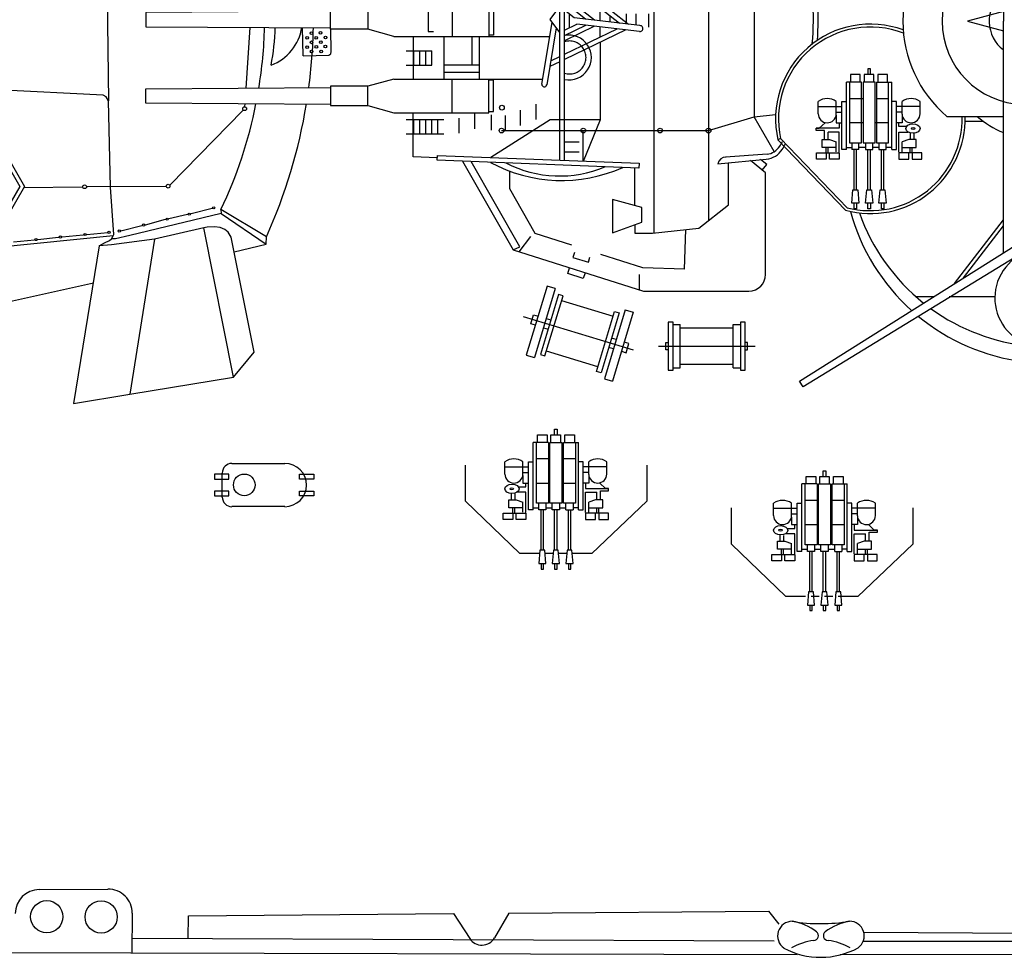
# Model space of a CAD drawing. Extents: x -77 to 682, y 96 to 413.
# Drawn here: x 131 to 190, y 98 to 154 of the extents above; entities that cross this region are included whole.
import ezdxf

# ---------------------------------------------------------------- set-up
doc = ezdxf.new("R2010")
doc.units = 0
doc.linetypes.add('CENTER2', pattern=[28.575, 19.05, -3.175, 3.175, -3.175])
doc.linetypes.add('HIDDEN2', pattern=[4.7625, 3.175, -1.5875])
doc.layers.add('1', color=7, linetype='CONTINUOUS')
doc.layers.add('LAYER1', color=7, linetype='CONTINUOUS')

# ---------------------------------------------------------------- blocks, each defined once
blk = doc.blocks.new('BLK48', base_point=(169.089, 178.581))
at = {"layer": 'LAYER1', "color": 7, "linetype": 'Continuous'}
for p, q in [((182.485, 185.97), (182.642, 175.033)), ((188.516, 178.083), (188.351, 175.562)), ((190.734, 176.906), (190.699, 178.083)), ((191.895, 177.079), (191.879, 178.011)), ((190.734, 176.906), (191.276, 176.922)), ((191.276, 176.922), (191.801, 176.929)), ((191.801, 176.929), (191.884, 176.981)), ((191.884, 176.981), (191.895, 177.079)), ((182.415, 175.27), (176.24, 175.577)), ((182.544, 175.204), (182.415, 175.27)), ((182.642, 175.033), (182.544, 175.204)), ((182.719, 171.445), (182.642, 175.033)), ((188.309, 174.798), (188.316, 174.905)), ((177.149, 174.591), (178.949, 171.473)), ((177.249, 174.764), (179.149, 171.473)), ((188.226, 174.626), (185.202, 171.538)), ((178.949, 171.473), (177.149, 168.355)), ((179.149, 171.473), (177.249, 168.182)), ((181.548, 171.446), (179.116, 171.415)), ((185.014, 171.463), (181.767, 171.449)), ((182.861, 169.47), (182.719, 171.445)), ((187.316, 170.351), (183.524, 169.433)), ((185.144, 170.132), (185.92, 170.312)), ((186.069, 170.339), (186.945, 170.572)), ((189.204, 169.377), (187.314, 170.506)), ((187.314, 170.506), (187.316, 170.351)), ((187.316, 170.351), (189.2, 169.076)), ((184.17, 169.876), (185.004, 170.103)), ((181.738, 169.477), (182.604, 169.558)), ((183.132, 169.653), (183.157, 169.626)), ((183.157, 169.626), (184.021, 169.853)), ((186.601, 169.748), (184.55, 169.274)), ((186.746, 169.776), (186.601, 169.748)), ((187.834, 163.542), (186.601, 169.748)), ((187.047, 169.797), (186.746, 169.776)), ((187.28, 169.766), (187.047, 169.797)), ((187.471, 169.682), (187.28, 169.766)), ((187.618, 169.572), (187.471, 169.682)), ((187.733, 169.358), (187.618, 169.572)), ((182.827, 169.416), (177.657, 168.889)), ((178.684, 169.166), (179.565, 169.257)), ((179.696, 169.268), (180.559, 169.355)), ((180.711, 169.375), (181.592, 169.459)), ((182.255, 168.995), (182.479, 169.121)), ((182.479, 169.121), (182.685, 169.221)), ((182.685, 169.221), (182.768, 169.295)), ((184.55, 169.274), (182.763, 169.045)), ((182.768, 169.295), (182.827, 169.416)), ((182.923, 169.288), (182.768, 169.295)), ((182.827, 169.416), (182.861, 169.47)), ((183.524, 169.433), (182.923, 169.288)), ((184.55, 169.274), (183.531, 162.832)), ((188.69, 164.577), (187.733, 169.358)), ((187.87, 168.749), (189.2, 169.076)), ((189.2, 169.076), (189.204, 169.377)), ((182.255, 168.995), (181.187, 162.441)), ((182.763, 169.045), (182.255, 168.995)), ((173.332, 165.524), (182.008, 167.46)), ((187.834, 163.542), (188.69, 164.577)), ((183.531, 162.832), (187.834, 163.542)), ((181.187, 162.441), (183.531, 162.832))]:
    blk.add_line(p, q, dxfattribs=at)
for centre, radius in [((190.896, 177.653), 0.0561), ((191.079, 177.842), 0.0561), ((191.279, 177.656), 0.0561), ((191.457, 177.858), 0.0561), ((191.658, 177.665), 0.0561), ((190.899, 177.266), 0.0561), ((191.079, 177.464), 0.0561), ((191.28, 177.281), 0.0561), ((191.469, 177.471), 0.0561), ((191.654, 177.288), 0.0561), ((191.084, 177.081), 0.0561), ((191.48, 177.088), 0.0561), ((188.299, 174.704), 0.0786), ((181.647, 171.457), 0.0786), ((185.116, 171.483), 0.0786), ((185.999, 170.316), 0.0449), ((187.012, 170.579), 0.0449), ((184.1, 169.866), 0.0449), ((185.077, 170.11), 0.0449), ((181.665, 169.47), 0.0449), ((182.662, 169.561), 0.0449), ((183.087, 169.616), 0.0449), ((179.623, 169.261), 0.0449), ((180.638, 169.365), 0.0449)]:
    blk.add_circle(centre, radius, dxfattribs=at)
for centre, radius, start, end in [((172.083, 178.421), 17.046, -9.6786, -1.1371), ((188.671, 178.411), 2.035, -68.9928, -9.2788), ((179.36, 178.411), 10.219, -10.7158, -1.8404), ((168.939, 178.494), 22.222, -7.5763, -1.1058), ((170.313, 178.571), 18.817, -25.3782, -11.2336), ((168.939, 178.494), 22.222, -24.2226, -9.2949)]:
    blk.add_arc(centre, radius, start, end, dxfattribs=at)
blk = doc.blocks.new('BLK49', base_point=(205.32, 178.411))
at = {"layer": 'LAYER1', "color": 7, "linetype": 'Continuous'}
for p, q in [((203.588, 185.896), (203.588, 187.277)), ((203.588, 187.277), (204.813, 186.835)), ((204.529, 186.937), (204.529, 187.295)), ((204.529, 187.295), (205.253, 187.295)), ((205.253, 187.295), (207.179, 187.082)), ((205.32, 187.287), (205.32, 169.535)), ((204.813, 186.835), (204.813, 186.223)), ((207.179, 187.082), (208.414, 186.121)), ((207.586, 186.765), (207.586, 170.057)), ((204.813, 186.223), (203.588, 185.896)), ((204.529, 186.147), (204.529, 184.581)), ((208.414, 186.121), (208.414, 184.367)), ((204.691, 184.587), (196.305, 184.264)), ((196.305, 184.264), (196.313, 184.065)), ((196.313, 184.065), (204.699, 184.388)), ((201.399, 172.562), (201.399, 184.26)), ((201.599, 172.554), (201.599, 184.268)), ((203.082, 182.58), (202.38, 184.311)), ((202.38, 184.311), (202.38, 183.028)), ((204.699, 184.388), (204.691, 184.587)), ((207.979, 184.409), (209.987, 184.213)), ((196.309, 184.164), (195.301, 184.126)), ((195.301, 184.126), (195.301, 182.327)), ((200.997, 182.58), (198.535, 184.15)), ((201.599, 183.913), (202.204, 183.913)), ((210.019, 184.009), (208.291, 184.131)), ((210.312, 183.902), (209.488, 182.454)), ((201.599, 183.5), (202.204, 183.5)), ((196.577, 183.177), (195.019, 183.177)), ((195.336, 183.177), (195.336, 182.577)), ((195.586, 183.177), (195.586, 182.577)), ((195.836, 183.177), (195.836, 182.577)), ((196.086, 183.177), (196.086, 182.577)), ((196.336, 183.177), (196.336, 182.577)), ((197.214, 183.14), (197.214, 182.511)), ((198.558, 183.008), (198.558, 182.379)), ((198.983, 183.028), (207.586, 183.028)), ((199.141, 183.028), (199.141, 182.398)), ((207.586, 183.028), (209.488, 182.454)), ((197.869, 182.956), (197.869, 182.327)), ((199.766, 182.812), (199.766, 182.183)), ((193.416, 181.987), (194.499, 182.287)), ((194.499, 182.287), (198.451, 182.287)), ((196.577, 182.577), (195.019, 182.577)), ((196.927, 182.287), (196.927, 180.887)), ((198.451, 182.287), (198.451, 180.887)), ((198.451, 182.237), (198.651, 182.237)), ((198.651, 182.237), (198.651, 180.937)), ((200.414, 182.563), (200.414, 181.934)), ((203.082, 182.58), (200.997, 182.58)), ((203.082, 178.607), (203.082, 182.58)), ((209.488, 182.454), (209.488, 174.368)), ((209.488, 182.454), (210.373, 182.356)), ((191.863, 181.937), (184.197, 181.887)), ((184.197, 181.887), (184.197, 181.287)), ((191.863, 181.187), (191.863, 181.987)), ((191.863, 181.987), (193.416, 181.987)), ((193.416, 181.987), (193.416, 181.187)), ((202.06, 181.615), (202.592, 181.615)), ((202.06, 180.328), (202.06, 181.615)), ((202.592, 181.615), (202.592, 180.328)), ((184.197, 181.287), (191.863, 181.237)), ((193.416, 181.187), (191.863, 181.187)), ((194.499, 180.887), (193.416, 181.187)), ((198.451, 180.887), (194.499, 180.887)), ((195.301, 179.111), (195.301, 180.887)), ((196.577, 179.111), (196.577, 180.887)), ((198.064, 180.608), (196.577, 180.608)), ((198.064, 179.111), (198.064, 180.887)), ((198.651, 180.937), (198.451, 180.937)), ((198.451, 180.887), (200.765, 180.887)), ((195.019, 180.308), (196.086, 180.308)), ((195.336, 180.308), (195.336, 179.708)), ((195.586, 180.308), (195.586, 179.708)), ((195.836, 180.308), (195.836, 179.708)), ((196.086, 180.308), (196.086, 179.708)), ((198.064, 180.308), (196.577, 180.308)), ((197.764, 180.308), (197.764, 179.111)), ((201.599, 180.328), (204.263, 178.218)), ((202.592, 180.328), (202.06, 180.328)), ((201.599, 180.073), (203.885, 178.262)), ((195.019, 179.708), (196.086, 179.708)), ((202.847, 178.383), (201.599, 179.371)), ((193.416, 178.811), (194.499, 179.111)), ((194.499, 179.111), (201.026, 179.111)), ((196.153, 178.911), (195.929, 178.911)), ((195.929, 178.911), (195.929, 177.911)), ((196.927, 179.111), (196.927, 177.711)), ((198.451, 179.111), (198.451, 177.711)), ((198.451, 179.061), (198.651, 179.061)), ((198.651, 179.061), (198.651, 177.761)), ((200.997, 178.411), (201.399, 178.955)), ((202.469, 178.427), (201.599, 179.116)), ((191.863, 178.761), (184.197, 178.711)), ((184.197, 178.711), (184.197, 178.111)), ((191.863, 178.011), (191.863, 178.811)), ((191.863, 178.811), (193.416, 178.811)), ((193.416, 178.811), (193.416, 178.011)), ((201.997, 178.482), (201.599, 178.797)), ((203.082, 178.355), (203.082, 178.895)), ((203.501, 178.306), (203.501, 178.566)), ((204.166, 178.649), (204.166, 178.229)), ((204.564, 178.649), (204.564, 178.182)), ((205.109, 178.097), (205.109, 178.649)), ((184.197, 178.111), (191.863, 178.061)), ((200.661, 175.725), (201.092, 178.285)), ((201.399, 177.877), (200.997, 178.411)), ((201.599, 177.972), (202.108, 178.217)), ((201.599, 177.751), (202.481, 178.174)), ((202.853, 178.13), (201.599, 177.529)), ((204.737, 178.162), (201.997, 178.482)), ((204.723, 177.913), (202.108, 178.217)), ((203.082, 177.686), (203.082, 178.104)), ((193.416, 178.011), (191.863, 178.011)), ((194.499, 177.711), (193.416, 178.011)), ((194.499, 177.711), (200.995, 177.711)), ((195.301, 177.711), (195.301, 175.935)), ((195.929, 177.911), (196.153, 177.911)), ((196.577, 177.711), (196.577, 175.935)), ((197.764, 176.514), (197.764, 177.711)), ((198.064, 175.967), (198.064, 177.711)), ((198.651, 177.761), (198.451, 177.761)), ((201.257, 178.065), (200.858, 175.692)), ((201.599, 176.974), (203.783, 178.022)), ((204.155, 177.979), (201.599, 176.752)), ((203.082, 177.464), (203.082, 174.242)), ((195.019, 177.114), (196.086, 177.114)), ((195.336, 176.514), (195.336, 177.114)), ((195.586, 176.514), (195.586, 177.114)), ((195.836, 176.514), (195.836, 177.114)), ((196.086, 176.514), (196.086, 177.114)), ((201.028, 176.7), (201.399, 176.878)), ((195.019, 176.514), (196.086, 176.514)), ((198.064, 176.514), (196.577, 176.514)), ((201.399, 176.656), (200.987, 176.459)), ((198.064, 176.214), (196.577, 176.214)), ((191.863, 175.635), (191.863, 174.835)), ((193.416, 175.635), (191.863, 175.635)), ((194.499, 175.935), (193.416, 175.635)), ((193.416, 174.835), (193.416, 175.635)), ((194.499, 175.935), (200.696, 175.935)), ((196.927, 174.535), (196.927, 175.935)), ((198.451, 174.535), (198.451, 175.935)), ((198.651, 175.885), (198.451, 175.885)), ((198.651, 174.585), (198.651, 175.885)), ((184.197, 175.535), (191.863, 175.585)), ((184.197, 174.935), (184.197, 175.535)), ((191.863, 174.885), (184.197, 174.935)), ((191.863, 174.835), (193.416, 174.835)), ((193.416, 174.835), (194.499, 174.535)), ((200.414, 174.259), (200.414, 174.888)), ((194.499, 174.535), (198.451, 174.535)), ((195.301, 172.696), (195.301, 174.495)), ((197.869, 173.866), (197.869, 174.495)), ((198.451, 174.585), (198.651, 174.585)), ((198.558, 173.814), (198.558, 174.443)), ((199.141, 173.794), (199.141, 174.424)), ((199.766, 174.01), (199.766, 174.639)), ((209.488, 174.368), (210.373, 174.466)), ((196.577, 174.245), (195.019, 174.245)), ((195.336, 173.645), (195.336, 174.245)), ((195.586, 173.645), (195.586, 174.245)), ((195.836, 173.645), (195.836, 174.245)), ((196.086, 173.645), (196.086, 174.245)), ((196.336, 173.645), (196.336, 174.245)), ((197.214, 173.682), (197.214, 174.311)), ((200.997, 174.242), (198.535, 172.672)), ((203.082, 174.242), (200.997, 174.242)), ((203.082, 174.242), (202.38, 172.511)), ((207.586, 173.794), (209.488, 174.368)), ((210.312, 172.92), (209.488, 174.368)), ((196.577, 173.645), (195.019, 173.645)), ((198.983, 173.794), (207.586, 173.794)), ((202.38, 172.511), (202.38, 173.794)), ((201.599, 173.322), (202.204, 173.322)), ((201.599, 172.909), (202.204, 172.909)), ((210.019, 172.813), (208.291, 172.691)), ((196.309, 172.658), (195.301, 172.696)), ((196.305, 172.558), (196.313, 172.757)), ((204.691, 172.235), (196.305, 172.558)), ((196.313, 172.757), (204.699, 172.435)), ((204.699, 172.435), (204.691, 172.235)), ((207.979, 172.413), (209.987, 172.609)), ((208.414, 170.701), (208.414, 172.455)), ((204.529, 170.675), (204.529, 172.241)), ((204.813, 170.599), (203.588, 170.926)), ((203.588, 170.926), (203.588, 169.545)), ((204.813, 169.987), (204.813, 170.599)), ((207.179, 169.74), (208.414, 170.701)), ((203.588, 169.545), (204.813, 169.987)), ((204.529, 169.885), (204.529, 169.527)), ((204.529, 169.527), (205.253, 169.527)), ((205.253, 169.527), (207.179, 169.74))]:
    blk.add_line(p, q, dxfattribs=at)
at = {"layer": 'LAYER1', "color": 7, "linetype": 'HIDDEN2'}
blk.add_line((201.812, 178.075), (201.812, 178.628), dxfattribs=at)
at = {"layer": 'LAYER1', "color": 7, "linetype": 'Continuous'}
for centre in [(198.983, 183.028), (202.38, 183.028), (205.571, 183.028), (207.586, 183.028), (198.997, 182.076), (198.997, 174.746), (198.983, 173.794), (202.38, 173.794), (205.571, 173.794), (207.586, 173.794)]:
    blk.add_circle(centre, 0.1, dxfattribs=at)
for centre, radius, start, end in [((201.483, 178.919), 6.187, 65.7894, 118.6215), ((201.392, 180.042), 4.873, 67.1862, 117.2247), ((208.315, 184.471), 0.341, -169.5599, -90), ((209.9, 183.318), 0.9, 33.0332, 84.4278), ((209.951, 183.313), 0.7, 31.7029, 84.4278), ((201.336, 178.411), 10.612, 28.5365, 29.7727), ((201.63, 178.411), 10.515, 29.5799, 30.883), ((201.199, 178.411), 10.749, -5.4158, 4.6585), ((200.673, 178.411), 11.472, -4.3006, 3.6082), ((204.737, 178.037), 0.125, -96.6368, 90), ((201.786, 176.832), 0.93, -101.5985, 101.5985), ((200.759, 175.708), 0.1, 170.4419, -9.5581), ((201.336, 178.411), 10.612, -29.7727, -28.5365), ((201.63, 178.411), 10.515, -30.883, -29.5799), ((209.9, 173.504), 0.9, -84.4278, -33.0332), ((209.951, 173.509), 0.7, -84.4278, -31.7029), ((201.483, 177.903), 6.187, -118.6215, -65.7894), ((201.392, 176.78), 4.873, -117.2247, -67.1862), ((208.315, 172.351), 0.341, 90, 169.5599), ((208.315, 172.351), 0.341, 90, 169.5599)]:
    blk.add_arc(centre, radius, start, end, dxfattribs=at)
at = {"layer": 'LAYER1', "color": 7, "linetype": 'HIDDEN2'}
blk.add_arc((201.807, 176.834), 0.686, -107.6573, 107.6573, dxfattribs=at)
blk = doc.blocks.new('BLK53', base_point=(214.225, 174.712))
at = {"layer": 'LAYER1', "color": 7, "linetype": 'Continuous'}
for p, q in [((213.892, 176.122), (213.492, 176.122)), ((213.492, 176.122), (213.492, 175.813)), ((213.892, 175.813), (213.892, 176.122)), ((214.465, 176.122), (214.065, 176.122)), ((214.065, 176.122), (214.065, 175.813)), ((214.315, 176.36), (214.215, 176.36)), ((214.215, 176.36), (214.215, 176.122)), ((214.315, 176.122), (214.315, 176.36)), ((214.465, 175.813), (214.465, 176.122)), ((215.023, 176.122), (214.623, 176.122)), ((214.623, 176.122), (214.623, 175.813)), ((215.023, 175.813), (215.023, 176.122)), ((213.942, 175.813), (213.325, 175.813)), ((213.325, 173.001), (213.325, 175.813)), ((213.442, 175.813), (213.442, 173.279)), ((213.942, 173.279), (213.942, 175.813)), ((214.515, 175.813), (214.015, 175.813)), ((214.015, 175.813), (214.015, 173.279)), ((214.515, 173.279), (214.515, 175.813)), ((214.573, 175.813), (215.205, 175.813)), ((214.573, 175.813), (214.573, 173.279)), ((215.073, 173.279), (215.073, 175.813)), ((215.205, 173.001), (215.205, 175.813)), ((212.148, 174.495), (212.148, 175.01)), ((212.898, 174.482), (212.898, 175.01)), ((213.125, 173.001), (213.125, 175.01)), ((213.125, 175.01), (213.325, 175.01)), ((213.442, 175.123), (214.015, 175.123)), ((214.573, 175.123), (215.073, 175.123)), ((215.405, 175.01), (215.205, 175.01)), ((215.405, 173.001), (215.405, 175.01)), ((215.632, 174.482), (215.632, 175.01)), ((216.382, 174.495), (216.382, 175.01)), ((212.148, 174.797), (212.898, 174.797)), ((212.893, 174.432), (212.898, 174.12)), ((212.898, 174.797), (213.125, 174.797)), ((212.898, 174.563), (213.125, 174.563)), ((215.632, 174.797), (215.405, 174.797)), ((215.632, 174.563), (215.405, 174.563)), ((216.382, 174.797), (215.632, 174.797)), ((215.637, 174.432), (215.632, 174.12)), ((212.193, 173.893), (212.439, 174.12)), ((212.898, 174.12), (213.125, 174.12)), ((213.025, 174.12), (213.025, 173.893)), ((214.015, 174.12), (213.442, 174.12)), ((215.073, 174.12), (214.515, 174.12)), ((215.632, 174.12), (215.405, 174.12)), ((215.505, 173.959), (215.505, 174.12)), ((212.068, 173.798), (212.068, 173.893)), ((213.025, 173.893), (212.068, 173.893)), ((212.068, 173.893), (212.193, 173.893)), ((212.407, 173.798), (212.068, 173.798)), ((212.407, 173.429), (212.407, 173.798)), ((213.025, 173.735), (212.557, 173.735)), ((212.557, 173.429), (212.557, 173.735)), ((213.025, 172.898), (213.025, 173.735)), ((215.819, 173.959), (215.505, 173.959)), ((215.505, 173.735), (215.889, 173.735)), ((215.505, 172.898), (215.505, 173.735)), ((215.973, 173.668), (215.973, 173.429)), ((216.123, 173.689), (216.123, 173.429)), ((212.308, 173.096), (212.308, 173.429)), ((212.308, 173.429), (212.62, 173.429)), ((212.62, 173.429), (212.898, 173.329)), ((212.898, 172.906), (212.898, 173.329)), ((213.442, 173.279), (213.942, 173.279)), ((213.542, 173.279), (213.542, 173.001)), ((213.842, 173.001), (213.842, 173.279)), ((214.015, 173.279), (214.515, 173.279)), ((214.115, 173.279), (214.115, 173.001)), ((214.415, 173.001), (214.415, 173.279)), ((214.573, 173.279), (215.073, 173.279)), ((214.673, 173.279), (214.673, 173.001)), ((214.973, 173.001), (214.973, 173.279)), ((215.91, 173.429), (215.632, 173.329)), ((215.632, 172.906), (215.632, 173.329)), ((216.221, 173.429), (215.91, 173.429)), ((216.221, 173.096), (216.221, 173.429)), ((212.076, 172.611), (212.076, 172.869)), ((212.076, 172.869), (213.025, 172.869)), ((212.898, 173.096), (212.308, 173.096)), ((212.477, 172.869), (212.477, 173.096)), ((212.477, 172.869), (212.477, 172.611)), ((212.557, 172.869), (212.557, 173.096)), ((212.62, 172.611), (212.62, 172.869)), ((213.025, 172.869), (213.025, 172.611)), ((213.325, 173.001), (213.125, 173.001)), ((213.325, 173.096), (213.542, 173.096)), ((213.842, 173.001), (213.542, 173.001)), ((213.642, 171.328), (213.642, 173.001)), ((213.742, 171.328), (213.742, 173.001)), ((214.115, 173.096), (213.842, 173.096)), ((214.115, 173.001), (214.415, 173.001)), ((214.215, 171.328), (214.215, 173.001)), ((214.315, 171.328), (214.315, 173.001)), ((214.673, 173.096), (214.415, 173.096)), ((214.673, 173.001), (214.973, 173.001)), ((214.773, 171.328), (214.773, 173.001)), ((214.873, 171.328), (214.873, 173.001)), ((215.205, 173.096), (214.973, 173.096)), ((215.205, 173.001), (215.405, 173.001)), ((216.453, 172.869), (215.505, 172.869)), ((215.505, 172.869), (215.505, 172.611)), ((215.632, 173.096), (216.221, 173.096)), ((215.91, 172.611), (215.91, 172.869)), ((215.973, 172.869), (215.973, 173.096)), ((216.052, 172.869), (216.052, 173.096)), ((216.052, 172.869), (216.052, 172.611)), ((216.453, 172.611), (216.453, 172.869)), ((212.477, 172.611), (212.076, 172.611)), ((213.025, 172.611), (212.62, 172.611)), ((215.505, 172.611), (215.91, 172.611)), ((216.052, 172.611), (216.453, 172.611)), ((213.542, 170.771), (213.592, 171.328)), ((213.592, 171.328), (213.792, 171.328)), ((213.792, 171.328), (213.842, 170.771)), ((214.115, 170.771), (214.165, 171.328)), ((214.165, 171.328), (214.365, 171.328)), ((214.365, 171.328), (214.415, 170.771)), ((214.673, 170.771), (214.723, 171.328)), ((214.723, 171.328), (214.923, 171.328)), ((214.923, 171.328), (214.973, 170.771)), ((213.842, 170.771), (213.542, 170.771)), ((213.642, 170.539), (213.642, 170.771)), ((213.742, 170.771), (213.742, 170.539)), ((214.415, 170.771), (214.115, 170.771)), ((214.215, 170.539), (214.215, 170.771)), ((214.315, 170.771), (214.315, 170.539)), ((214.973, 170.771), (214.673, 170.771)), ((214.773, 170.539), (214.773, 170.771)), ((214.873, 170.771), (214.873, 170.539)), ((213.742, 170.539), (213.642, 170.539)), ((214.315, 170.539), (214.215, 170.539)), ((214.873, 170.539), (214.773, 170.539))]:
    blk.add_line(p, q, dxfattribs=at)
for centre, radius, start, end in [((212.523, 174.441), 0.682, 56.6384, 123.3616), ((216.007, 174.441), 0.682, 56.6384, 123.3616), ((212.523, 174.495), 0.375, 180, -2.0759), ((216.007, 174.495), 0.375, -177.9241, 0)]:
    blk.add_arc(centre, radius, start, end, dxfattribs=at)
for centre, major_axis, ratio in [((216.087, 173.881), (0.295, 0.005), 0.656799), ((216.097, 173.882), (-0.08, -0.0013), 0.5)]:
    blk.add_ellipse(centre, major_axis=major_axis, ratio=ratio, dxfattribs=at)
blk = doc.blocks.new('BLK54', base_point=(201.189, 159.637))
at = {"layer": 'LAYER1', "color": 7, "linetype": 'Continuous'}
for p, q in [((201.186, 161.135), (201.186, 161.373)), ((201.186, 161.373), (201.286, 161.373)), ((201.286, 161.373), (201.286, 161.135)), ((200.477, 160.827), (200.477, 161.135)), ((200.477, 161.135), (200.877, 161.135)), ((200.877, 161.135), (200.877, 160.827)), ((201.036, 160.827), (201.036, 161.135)), ((201.036, 161.135), (201.436, 161.135)), ((201.436, 161.135), (201.436, 160.827)), ((201.609, 160.827), (201.609, 161.135)), ((201.609, 161.135), (202.009, 161.135)), ((202.009, 161.135), (202.009, 160.827)), ((200.927, 160.827), (200.296, 160.827)), ((200.296, 158.014), (200.296, 160.827)), ((200.427, 158.293), (200.427, 160.827)), ((200.927, 160.827), (200.927, 158.293)), ((200.986, 158.293), (200.986, 160.827)), ((200.986, 160.827), (201.486, 160.827)), ((201.486, 160.827), (201.486, 158.293)), ((201.559, 158.293), (201.559, 160.827)), ((201.559, 160.827), (202.176, 160.827)), ((202.059, 160.827), (202.059, 158.293)), ((202.176, 158.014), (202.176, 160.827)), ((200.927, 160.136), (200.427, 160.136)), ((202.059, 160.136), (201.486, 160.136)), ((199.119, 159.509), (199.119, 160.024)), ((199.119, 159.81), (199.869, 159.81)), ((199.869, 159.495), (199.869, 160.024)), ((199.869, 159.81), (200.096, 159.81)), ((200.096, 158.014), (200.096, 160.024)), ((200.096, 160.024), (200.296, 160.024)), ((202.376, 160.024), (202.176, 160.024)), ((202.376, 158.014), (202.376, 160.024)), ((202.603, 159.81), (202.376, 159.81)), ((202.603, 159.495), (202.603, 160.024)), ((203.353, 159.81), (202.603, 159.81)), ((203.353, 159.509), (203.353, 160.024)), ((199.864, 159.446), (199.869, 159.134)), ((199.869, 159.576), (200.096, 159.576)), ((202.603, 159.576), (202.376, 159.576)), ((202.608, 159.446), (202.603, 159.134)), ((199.682, 158.972), (199.996, 158.972)), ((199.869, 159.134), (200.096, 159.134)), ((199.996, 158.972), (199.996, 159.134)), ((200.427, 159.134), (200.986, 159.134)), ((201.486, 159.134), (202.059, 159.134)), ((202.603, 159.134), (202.376, 159.134)), ((202.476, 159.134), (202.476, 158.906)), ((202.476, 158.906), (203.433, 158.906)), ((203.308, 158.906), (203.061, 159.134)), ((203.433, 158.906), (203.308, 158.906)), ((203.433, 158.812), (203.433, 158.906)), ((199.279, 158.109), (199.279, 158.443)), ((199.279, 158.443), (199.591, 158.443)), ((199.378, 158.702), (199.378, 158.443)), ((199.528, 158.681), (199.528, 158.443)), ((199.591, 158.443), (199.869, 158.343)), ((199.996, 158.749), (199.612, 158.749)), ((199.996, 157.911), (199.996, 158.749)), ((202.476, 158.749), (202.944, 158.749)), ((202.476, 157.911), (202.476, 158.749)), ((202.881, 158.443), (202.603, 158.343)), ((203.193, 158.443), (202.881, 158.443)), ((202.944, 158.443), (202.944, 158.749)), ((203.094, 158.443), (203.094, 158.812)), ((203.094, 158.812), (203.433, 158.812)), ((203.193, 158.109), (203.193, 158.443)), ((199.869, 158.109), (199.279, 158.109)), ((199.449, 157.883), (199.449, 158.109)), ((199.528, 157.883), (199.528, 158.109)), ((199.869, 157.919), (199.869, 158.343)), ((200.296, 158.109), (200.527, 158.109)), ((200.927, 158.293), (200.427, 158.293)), ((200.527, 158.014), (200.527, 158.293)), ((200.827, 158.293), (200.827, 158.014)), ((200.827, 158.109), (201.086, 158.109)), ((201.486, 158.293), (200.986, 158.293)), ((201.086, 158.014), (201.086, 158.293)), ((201.386, 158.293), (201.386, 158.014)), ((201.386, 158.109), (201.659, 158.109)), ((202.059, 158.293), (201.559, 158.293)), ((201.659, 158.014), (201.659, 158.293)), ((201.959, 158.293), (201.959, 158.014)), ((202.176, 158.109), (201.959, 158.109)), ((202.603, 157.919), (202.603, 158.343)), ((202.603, 158.109), (203.193, 158.109)), ((202.944, 157.883), (202.944, 158.109)), ((203.023, 157.883), (203.023, 158.109)), ((199.047, 157.624), (199.047, 157.883)), ((199.047, 157.883), (199.996, 157.883)), ((199.449, 157.624), (199.047, 157.624)), ((199.449, 157.883), (199.449, 157.624)), ((199.591, 157.624), (199.591, 157.883)), ((199.996, 157.624), (199.591, 157.624)), ((199.996, 157.883), (199.996, 157.624)), ((200.296, 158.014), (200.096, 158.014)), ((200.827, 158.014), (200.527, 158.014)), ((200.627, 156.342), (200.627, 158.014)), ((200.727, 156.342), (200.727, 158.014)), ((201.386, 158.014), (201.086, 158.014)), ((201.186, 156.342), (201.186, 158.014)), ((201.286, 156.342), (201.286, 158.014)), ((201.659, 158.014), (201.959, 158.014)), ((201.759, 156.342), (201.759, 158.014)), ((201.859, 156.342), (201.859, 158.014)), ((202.176, 158.014), (202.376, 158.014)), ((203.424, 157.883), (202.476, 157.883)), ((202.476, 157.883), (202.476, 157.624)), ((202.476, 157.624), (202.881, 157.624)), ((202.881, 157.624), (202.881, 157.883)), ((203.023, 157.883), (203.023, 157.624)), ((203.023, 157.624), (203.424, 157.624)), ((203.424, 157.624), (203.424, 157.883)), ((200.577, 156.342), (200.527, 155.785)), ((200.777, 156.342), (200.577, 156.342)), ((200.827, 155.785), (200.777, 156.342)), ((201.136, 156.342), (201.086, 155.785)), ((201.336, 156.342), (201.136, 156.342)), ((201.386, 155.785), (201.336, 156.342)), ((201.709, 156.342), (201.659, 155.785)), ((201.909, 156.342), (201.709, 156.342)), ((201.959, 155.785), (201.909, 156.342)), ((200.527, 155.785), (200.827, 155.785)), ((200.627, 155.785), (200.627, 155.552)), ((200.727, 155.552), (200.727, 155.785)), ((201.086, 155.785), (201.386, 155.785)), ((201.186, 155.785), (201.186, 155.552)), ((201.286, 155.552), (201.286, 155.785)), ((201.659, 155.785), (201.959, 155.785)), ((201.759, 155.785), (201.759, 155.552)), ((201.859, 155.552), (201.859, 155.785)), ((200.627, 155.552), (200.727, 155.552)), ((201.186, 155.552), (201.286, 155.552)), ((201.759, 155.552), (201.859, 155.552))]:
    blk.add_line(p, q, dxfattribs=at)
for centre, radius, start, end in [((199.494, 159.454), 0.682, 56.6384, 123.3616), ((202.978, 159.454), 0.682, 56.6384, 123.3616), ((199.494, 159.509), 0.375, 180, -2.0759), ((202.978, 159.509), 0.375, -177.9241, 0)]:
    blk.add_arc(centre, radius, start, end, dxfattribs=at)
for centre, major_axis, ratio in [((199.414, 158.894), (0.295, -0.005), 0.656799), ((199.404, 158.895), (-0.08, 0.0013), 0.5)]:
    blk.add_ellipse(centre, major_axis=major_axis, ratio=ratio, dxfattribs=at)
blk = doc.blocks.new('BLK55', base_point=(212.373, 157.976))
at = {"layer": 'LAYER1', "color": 7, "linetype": 'Continuous'}
for p, q in [((211.65, 159.102), (211.65, 159.41)), ((211.65, 159.41), (212.05, 159.41)), ((212.05, 159.41), (212.05, 159.102)), ((212.209, 159.102), (212.209, 159.41)), ((212.209, 159.41), (212.609, 159.41)), ((212.359, 159.41), (212.359, 159.649)), ((212.359, 159.649), (212.459, 159.649)), ((212.459, 159.649), (212.459, 159.41)), ((212.609, 159.41), (212.609, 159.102)), ((212.782, 159.102), (212.782, 159.41)), ((212.782, 159.41), (213.182, 159.41)), ((213.182, 159.41), (213.182, 159.102)), ((212.1, 159.102), (211.469, 159.102)), ((211.469, 156.289), (211.469, 159.102)), ((211.6, 156.568), (211.6, 159.102)), ((212.1, 159.102), (212.1, 156.568)), ((212.159, 156.568), (212.159, 159.102)), ((212.159, 159.102), (212.659, 159.102)), ((212.659, 159.102), (212.659, 156.568)), ((212.732, 156.568), (212.732, 159.102)), ((212.732, 159.102), (213.349, 159.102)), ((213.232, 159.102), (213.232, 156.568)), ((213.349, 156.289), (213.349, 159.102)), ((210.291, 157.784), (210.291, 158.299)), ((210.291, 158.086), (211.042, 158.086)), ((211.041, 157.771), (211.042, 158.299)), ((211.042, 158.086), (211.269, 158.086)), ((211.269, 156.289), (211.269, 158.299)), ((211.269, 158.299), (211.469, 158.299)), ((212.1, 158.412), (211.6, 158.412)), ((213.232, 158.412), (212.659, 158.412)), ((213.549, 158.299), (213.349, 158.299)), ((213.549, 156.289), (213.549, 158.299)), ((213.776, 158.086), (213.549, 158.086)), ((213.776, 157.771), (213.776, 158.299)), ((214.526, 158.086), (213.776, 158.086)), ((214.526, 157.784), (214.526, 158.299)), ((211.036, 157.721), (211.042, 157.409)), ((211.042, 157.852), (211.269, 157.852)), ((213.776, 157.852), (213.549, 157.852)), ((213.781, 157.721), (213.776, 157.409)), ((210.855, 157.248), (211.169, 157.248)), ((211.042, 157.409), (211.269, 157.409)), ((211.169, 157.248), (211.169, 157.409)), ((211.6, 157.409), (212.159, 157.409)), ((212.659, 157.409), (213.232, 157.409)), ((213.776, 157.409), (213.549, 157.409)), ((213.649, 157.409), (213.649, 157.182)), ((214.48, 157.182), (214.234, 157.409)), ((210.55, 156.978), (210.55, 156.718)), ((210.701, 156.957), (210.701, 156.718)), ((211.169, 157.024), (210.784, 157.024)), ((211.169, 156.187), (211.169, 157.024)), ((213.649, 157.182), (214.606, 157.182)), ((213.649, 157.024), (214.117, 157.024)), ((213.649, 156.187), (213.649, 157.024)), ((214.117, 156.718), (214.117, 157.024)), ((214.267, 156.718), (214.267, 157.087)), ((214.267, 157.087), (214.606, 157.087)), ((214.606, 157.182), (214.48, 157.182)), ((214.606, 157.087), (214.606, 157.182)), ((210.452, 156.385), (210.452, 156.718)), ((210.452, 156.718), (210.764, 156.718)), ((210.764, 156.718), (211.042, 156.618)), ((211.042, 156.195), (211.042, 156.618)), ((212.1, 156.568), (211.6, 156.568)), ((211.7, 156.289), (211.7, 156.568)), ((212, 156.568), (212, 156.289)), ((212.659, 156.568), (212.159, 156.568)), ((212.259, 156.289), (212.259, 156.568)), ((212.559, 156.568), (212.559, 156.289)), ((213.232, 156.568), (212.732, 156.568)), ((212.832, 156.289), (212.832, 156.568)), ((213.132, 156.568), (213.132, 156.289)), ((214.054, 156.718), (213.776, 156.618)), ((213.776, 156.195), (213.776, 156.618)), ((214.365, 156.718), (214.054, 156.718)), ((214.365, 156.385), (214.365, 156.718)), ((210.22, 155.9), (210.22, 156.158)), ((210.22, 156.158), (211.169, 156.158)), ((211.042, 156.385), (210.452, 156.385)), ((210.621, 156.158), (210.621, 156.385)), ((210.621, 156.158), (210.621, 155.9)), ((210.701, 156.158), (210.701, 156.385)), ((210.764, 155.9), (210.764, 156.158)), ((211.169, 156.158), (211.169, 155.9)), ((211.469, 156.289), (211.269, 156.289)), ((211.469, 156.385), (211.7, 156.385)), ((212, 156.289), (211.7, 156.289)), ((211.8, 154.617), (211.8, 156.289)), ((211.9, 154.617), (211.9, 156.289)), ((212, 156.385), (212.259, 156.385)), ((212.559, 156.289), (212.259, 156.289)), ((212.359, 154.617), (212.359, 156.289)), ((212.459, 154.617), (212.459, 156.289)), ((212.559, 156.385), (212.832, 156.385)), ((212.832, 156.289), (213.132, 156.289)), ((212.932, 154.617), (212.932, 156.289)), ((213.032, 154.617), (213.032, 156.289)), ((213.349, 156.385), (213.132, 156.385)), ((213.349, 156.289), (213.549, 156.289)), ((214.597, 156.158), (213.649, 156.158)), ((213.649, 156.158), (213.649, 155.9)), ((213.776, 156.385), (214.365, 156.385)), ((214.054, 155.9), (214.054, 156.158)), ((214.117, 156.158), (214.117, 156.385)), ((214.196, 156.158), (214.196, 156.385)), ((214.196, 156.158), (214.196, 155.9)), ((214.597, 155.9), (214.597, 156.158)), ((210.621, 155.9), (210.22, 155.9)), ((211.169, 155.9), (210.764, 155.9)), ((213.649, 155.9), (214.054, 155.9)), ((214.196, 155.9), (214.597, 155.9)), ((211.75, 154.617), (211.7, 154.06)), ((211.95, 154.617), (211.75, 154.617)), ((212, 154.06), (211.95, 154.617)), ((212.309, 154.617), (212.259, 154.06)), ((212.509, 154.617), (212.309, 154.617)), ((212.559, 154.06), (212.509, 154.617)), ((212.882, 154.617), (212.832, 154.06)), ((213.082, 154.617), (212.882, 154.617)), ((213.132, 154.06), (213.082, 154.617)), ((211.7, 154.06), (212, 154.06)), ((211.8, 154.06), (211.8, 153.828)), ((211.9, 153.828), (211.9, 154.06)), ((212.259, 154.06), (212.559, 154.06)), ((212.359, 154.06), (212.359, 153.828)), ((212.459, 153.828), (212.459, 154.06)), ((212.832, 154.06), (213.132, 154.06)), ((212.932, 154.06), (212.932, 153.828)), ((213.032, 153.828), (213.032, 154.06)), ((211.8, 153.828), (211.9, 153.828)), ((212.359, 153.828), (212.459, 153.828)), ((212.932, 153.828), (213.032, 153.828))]:
    blk.add_line(p, q, dxfattribs=at)
for centre, radius, start, end in [((210.667, 157.729), 0.682, 56.6384, 123.3616), ((214.151, 157.729), 0.682, 56.6384, 123.3616), ((210.667, 157.784), 0.375, 180, -2.0759), ((214.151, 157.784), 0.375, -177.9241, 0)]:
    blk.add_arc(centre, radius, start, end, dxfattribs=at)
for centre, major_axis, ratio in [((210.587, 157.17), (0.295, -0.005), 0.656799), ((210.576, 157.171), (-0.08, 0.0013), 0.5)]:
    blk.add_ellipse(centre, major_axis=major_axis, ratio=ratio, dxfattribs=at)

msp = doc.modelspace()

# ---------------------------------------------------------------- linework, layer by layer
at = {"layer": 'LAYER1', "color": 7, "linetype": 'Continuous'}
for p, q in [((189.467, 167.783), (189.467, 154.014)), ((189.467, 154.585), (187.339, 154.014)), ((187.339, 154.014), (189.467, 153.444)), ((189.467, 140.246), (189.467, 154.014)), ((177.344, 132.607), (209.591, 152.926)), ((210.261, 152.261), (177.556, 132.261)), ((186.1, 148.354), (189.467, 148.354)), ((187.187, 148.068), (188.266, 148.068)), ((176.223, 147.029), (176.063, 146.948)), ((176.063, 146.948), (180.083, 142.767)), ((180.171, 142.923), (176.223, 147.029)), ((172.498, 145.532), (175.369, 145.812)), ((175.415, 146.104), (172.943, 145.93)), ((175.396, 145.487), (175.035, 145.78)), ((157.32, 145.681), (160.319, 140.415)), ((160.711, 140.593), (157.825, 145.661)), ((175.332, 144.987), (174.426, 145.72)), ((175.126, 145.154), (175.396, 145.487)), ((160.119, 144.051), (160.119, 145.094)), ((175.332, 138.957), (175.332, 144.987)), ((161.638, 141.383), (160.119, 144.051)), ((186.564, 138.416), (189.467, 142.201)), ((187.088, 138.746), (189.467, 141.848)), ((160.683, 140.299), (161.366, 141.208)), ((163.813, 140.689), (161.638, 141.383)), ((170.505, 139.27), (170.584, 141.626)), ((160.319, 140.415), (160.711, 140.593)), ((160.319, 140.415), (168.073, 137.956)), ((163.969, 140.262), (163.874, 139.964)), ((163.874, 139.964), (164.794, 139.673)), ((164.794, 139.673), (164.889, 139.971)), ((168.031, 139.344), (165.528, 140.142)), ((163.571, 139.009), (163.679, 139.349)), ((170.505, 139.27), (168.031, 139.344)), ((164.491, 138.717), (163.571, 139.009)), ((164.599, 139.057), (164.491, 138.717)), ((167.835, 138.031), (167.835, 138.946)), ((162.343, 138.255), (161.104, 134.148)), ((162.822, 138.11), (162.343, 138.255)), ((162.822, 138.11), (161.583, 134.004)), ((163.014, 137.754), (161.939, 134.195)), ((162.213, 134.112), (163.287, 137.671)), ((163.287, 137.671), (163.014, 137.754)), ((168.073, 137.956), (174.331, 137.956)), ((184.257, 137.641), (185.334, 137.641)), ((186.24, 137.641), (188.959, 137.641)), ((163.205, 137.397), (166.273, 136.471)), ((160.912, 136.447), (167.466, 134.468)), ((161.367, 136.01), (161.532, 136.558)), ((161.532, 136.558), (161.806, 136.475)), ((165.281, 133.186), (166.356, 136.745)), ((166.63, 136.662), (165.555, 133.103)), ((166.986, 136.853), (165.746, 132.746)), ((167.465, 136.708), (166.225, 132.602)), ((166.356, 136.745), (166.63, 136.662)), ((166.986, 136.853), (167.465, 136.708)), ((161.641, 135.928), (161.367, 136.01)), ((162.285, 136.331), (162.559, 136.248)), ((169.828, 136.121), (169.542, 136.121)), ((169.542, 136.121), (169.542, 133.262)), ((169.828, 133.262), (169.828, 136.121)), ((169.871, 135.978), (170.257, 135.978)), ((170.257, 133.405), (170.257, 135.978)), ((173.403, 133.405), (173.403, 135.978)), ((173.403, 135.978), (173.832, 135.978)), ((174.118, 136.121), (173.832, 136.121)), ((173.832, 136.121), (173.832, 133.262)), ((174.118, 133.262), (174.118, 136.121)), ((162.12, 135.783), (162.394, 135.7)), ((173.403, 135.764), (170.257, 135.764)), ((166.449, 135.074), (166.175, 135.156)), ((167.202, 134.846), (166.928, 134.929)), ((167.036, 134.299), (167.202, 134.846)), ((169.399, 134.477), (169.399, 134.906)), ((169.399, 134.906), (169.542, 134.906)), ((174.26, 134.906), (174.118, 134.906)), ((174.26, 134.477), (174.26, 134.906)), ((161.104, 134.148), (161.583, 134.004)), ((161.939, 134.195), (162.213, 134.112)), ((165.364, 133.459), (162.295, 134.386)), ((166.284, 134.526), (166.01, 134.609)), ((166.763, 134.381), (167.036, 134.299)), ((169.542, 134.477), (169.399, 134.477)), ((174.118, 134.477), (174.26, 134.477)), ((170.257, 133.619), (173.403, 133.619)), ((165.555, 133.103), (165.281, 133.186)), ((169.542, 133.262), (169.828, 133.262)), ((169.871, 133.405), (170.257, 133.405)), ((173.403, 133.405), (173.832, 133.405)), ((173.832, 133.262), (174.118, 133.262)), ((165.746, 132.746), (166.225, 132.602)), ((177.556, 132.261), (177.344, 132.607)), ((177.556, 132.261), (177.344, 132.607)), ((143.599, 127.716), (146.749, 127.716)), ((157.494, 125.464), (157.494, 127.611)), ((168.275, 127.611), (168.275, 125.464)), ((143.425, 127.073), (142.569, 127.073)), ((142.569, 127.073), (142.569, 126.787)), ((143.027, 125.714), (143.027, 127.144)), ((143.425, 126.787), (143.425, 127.073)), ((147.614, 126.787), (147.614, 127.073)), ((147.614, 127.073), (148.47, 127.073)), ((148.47, 127.073), (148.47, 126.787)), ((142.569, 126.787), (143.425, 126.787)), ((148.47, 126.787), (147.614, 126.787)), ((143.425, 126.072), (142.569, 126.072)), ((142.569, 126.072), (142.569, 125.786)), ((143.425, 125.786), (143.425, 126.072)), ((147.614, 125.786), (147.614, 126.072)), ((147.614, 126.072), (148.47, 126.072)), ((148.47, 126.072), (148.47, 125.786)), ((142.569, 125.786), (143.425, 125.786)), ((148.47, 125.786), (147.614, 125.786)), ((160.711, 122.35), (157.494, 125.464)), ((168.275, 125.464), (165.001, 122.35)), ((146.749, 125.143), (143.599, 125.143)), ((173.309, 122.919), (173.309, 125.067)), ((184.089, 125.067), (184.089, 122.919)), ((161.896, 122.35), (160.711, 122.35)), ((162.695, 122.35), (162.219, 122.35)), ((163.515, 122.35), (163.017, 122.35)), ((165.001, 122.35), (163.837, 122.35)), ((176.526, 119.805), (173.309, 122.919)), ((184.089, 122.919), (180.815, 119.805)), ((177.711, 119.805), (176.526, 119.805)), ((178.509, 119.805), (178.033, 119.805)), ((179.329, 119.805), (178.832, 119.805)), ((180.815, 119.805), (179.652, 119.805)), ((132.141, 102.371), (136.23, 102.405)), ((137.672, 100.969), (137.661, 98.581)), ((141.008, 99.453), (141.013, 100.817)), ((141.013, 100.817), (156.771, 100.94)), ((156.771, 100.94), (157.739, 99.461)), ((160.06, 100.965), (159.211, 99.501)), ((160.06, 100.965), (175.505, 101.086)), ((175.505, 101.086), (176.122, 100.31)), ((181.165, 99.837), (194.986, 99.761)), ((175.833, 99.309), (137.665, 99.467)), ((181.134, 99.305), (213.88, 99.324)), ((177.198, 98.485), (84.172, 98.712)), ((214.101, 98.567), (179.77, 98.489))]:
    msp.add_line(p, q, dxfattribs=at)
at = {"layer": 'LAYER1', "color": 7, "linetype": 'CENTER2'}
msp.add_line((168.953, 134.691), (174.706, 134.691), dxfattribs=at)
at = {"layer": 'LAYER1', "color": 7, "linetype": 'Continuous'}
for centre, radius in [((144.338, 126.436), 0.643), ((132.595, 100.758), 0.958), ((135.828, 100.743), 0.958)]:
    msp.add_circle(centre, radius, dxfattribs=at)
for centre, radius, start, end in [((190.935, 154.014), 7.444, 130.50234, 229.49766), ((190.781, 154.014), 4.954, 2.97074, 357.02926), ((190.781, 154.014), 2.159, 131.03011, 232.51415), ((181.555, 148.205), 5.634, 69.7019, 192.89248), ((181.555, 148.205), 5.46, 68.84435, 192.43767), ((181.555, 148.205), 5.634, 254.86091, 1.51686), ((181.555, 148.205), 5.46, 255.31573, 1.5652), ((191.543, 152.461), 5.481, 228.53538, 247.74474), ((192.234, 145.966), 12.306, 195.40195, 228.08024), ((192.198, 146.605), 11.975, 199.49862, 231.34836), ((191.88, 137.552), 2.921, 75.24771, 17.7863), ((174.331, 138.957), 1.001, 270, 0), ((192.234, 145.966), 12.306, 230.58136, 262.58575), ((192.235, 146.717), 12.088, 234.19886, 264.36757), ((143.599, 127.144), 0.572, 90, 180), ((146.749, 126.429), 1.287, 270, 90), ((143.599, 125.714), 0.572, 180, 270), ((132.153, 100.941), 1.43, 90.47479, 179.73073), ((136.242, 100.975), 1.43, 359.73073, 90.47479), ((176.918, 99.612), 0.873, 90, 234.75878), ((178.596, 110.55), 10.205, 260.52685, 279.73199), ((176.379, 97.262), 3.267, 52.57552, 80.52685), ((180.86, 97.262), 3.267, 99.47315, 127.42448), ((180.321, 99.62), 0.872, 305.55371, 90), ((178.191, 99.631), 0.284, 270, 52.57555), ((179.047, 99.631), 0.284, 127.42445, 270), ((158.463, 99.935), 0.865, 213.20701, 329.89519), ((178.743, 95.467), 3.916, 98.11483, 118.42298), ((178.495, 95.467), 3.916, 61.57702, 81.88517), ((178.61, 103.035), 4.691, 242.0402, 298.27255)]:
    msp.add_arc(centre, radius, start, end, dxfattribs=at)

# ---------------------------------------------------------------- block references
at = {"layer": '1', "color": 7, "linetype": 'Continuous', "xscale": 1.4298571152609, "yscale": 1.4298571152609, "zscale": 1.4298571152609}
for name, p in [('BLK48', (116.891, 154.352)), ('BLK49', (168.695, 154.109)), ('BLK53', (181.428, 148.819)), ('BLK54', (162.79, 127.265)), ('BLK55', (178.78, 124.889))]:
    msp.add_blockref(name, p, dxfattribs=at)

doc.saveas('drawing.dxf')
